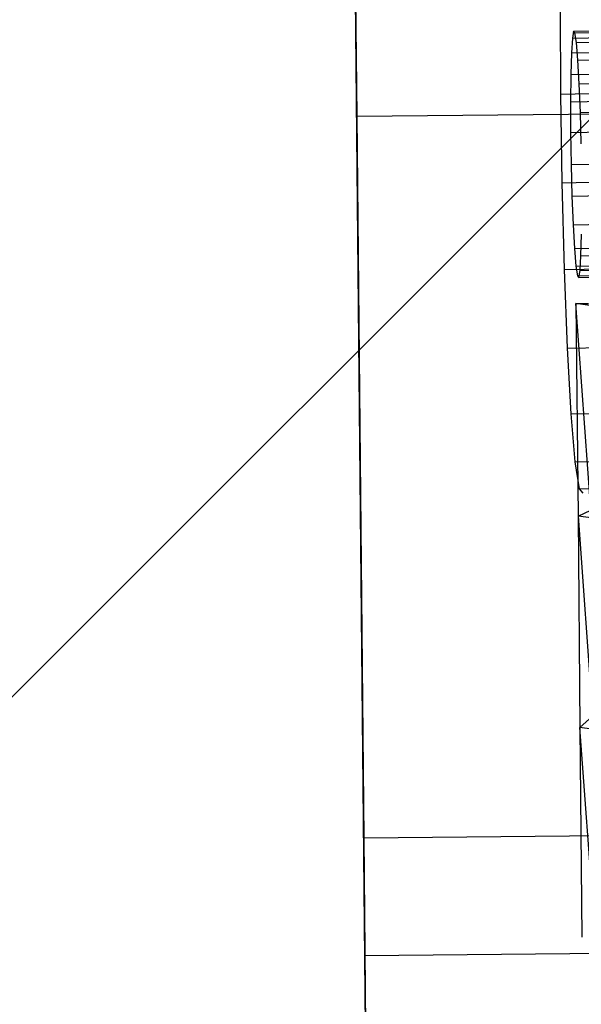
# Model space of a CAD drawing. Units: centimetres. Extents: x -602 to -3, y 23 to 426.
# Drawn here: x -68 to -68, y 69 to 69 of the extents above; entities that cross this region are included whole.
import ezdxf

# ---------------------------------------------------------------- set-up
doc = ezdxf.new("R2010")
doc.units = ezdxf.units.CM
for name, color, linetype in [('Composant#3', 7, 'Continuous'), ('Group#19', 7, 'Continuous'), ('Helice de Navio', 7, 'Continuous'), ('Propeller Blade', 7, 'Continuous')]:
    doc.layers.add(name, color=color, linetype=linetype)

# ---------------------------------------------------------------- blocks, each defined once
blk = doc.blocks.new('remora 600')
at = {"layer": 'Composant#3', "color": 5}
for p, q in [((351.7864, 336.305, 56.6667), (351.7864, 316.1812)), ((351.7864, 327.0497, 41.8208), (351.7864, 321.529, 35.0261)), ((351.7864, 316.1812, 170), (351.7864, 324.7077, 121.9801)), ((351.7864, 323.4819, 82.7667), (351.7864, 315.6305, 95.0169)), ((351.7864, 323.4723, 119.6624), (351.7864, 321.1155, 120.6386)), ((351.7864, 321.1155, 101.7606), (351.7864, 323.4723, 102.7368)), ((351.7864, 321.7979, 99.2138), (351.7864, 318.5863, 98.791)), ((351.7864, 318.5863, 123.6082), (351.7864, 321.7979, 123.1854)), ((349.1221, 321.529, 35.0261), (351.7864, 321.529, 35.0261)), ((351.7864, 321.529, 35.0261), (351.7864, 315.4625, 28.7138)), ((351.7864, 321.1155, 101.7606), (349.1221, 321.1155, 101.7606)), ((351.7864, 321.1155, 120.6386), (349.1221, 321.1155, 120.6386)), ((351.7864, 321.1155, 120.6386), (351.7864, 318.5863, 120.9716)), ((351.7864, 318.5863, 101.4276), (351.7864, 321.1155, 101.7606)), ((351.7864, 318.5863, 101.4276), (349.1221, 318.5863, 101.4276)), ((351.7864, 318.5863, 120.9716), (349.1221, 318.5863, 120.9716)), ((351.7864, 318.5863, 98.791), (351.7864, 311.2129, 100.8827)), ((351.7864, 297.2772, 117.563), (351.7864, 318.5863, 123.6082)), ((351.7864, 318.5863, 120.9716), (351.7864, 316.0572, 120.6386)), ((351.7864, 316.0572, 101.7606), (351.7864, 318.5863, 101.4276))]:
    blk.add_line(p, q, dxfattribs=at)
at = {"layer": 'Group#19', "color": 5}
for p, q in [((351.0253, 320.7362, 111.9349), (351.0253, 321.4711, 111.8754)), ((350.7319, 320.7783, 111.724), (351.0253, 320.7362, 111.9349)), ((351.0242, 319.9954, 112.0363), (351.0253, 320.7362, 111.9349)), ((350.7308, 320.0376, 111.8254), (351.0242, 319.9954, 112.0363)), ((351.0253, 319.2503, 112.169), (351.0242, 319.9954, 112.0363)), ((350.7319, 319.2925, 111.9581), (351.0253, 319.2503, 112.169)), ((351.0253, 319.2503, 112.169), (350.9802, 319.25, 112.171))]:
    blk.add_line(p, q, dxfattribs=at)
at = {"layer": 'Helice de Navio', "color": 5}
for p, q in [((351.0189, 319.8996, 111.9379), (349.0995, 319.8846, 112.0205)), ((351.0054, 319.9144, 111.6274), (351.0189, 319.8996, 111.9379)), ((351.0189, 319.8996, 111.9379), (351.0323, 319.8048, 112.2339)), ((351.0323, 319.8048, 112.2339), (349.113, 319.7899, 112.3165)), ((351.0323, 319.8048, 112.2339), (351.0449, 319.6366, 112.4953)), ((351.0449, 319.6366, 112.4953), (349.1255, 319.6216, 112.5779)), ((351.0449, 319.6366, 112.4953), (351.0557, 319.4064, 112.7042)), ((351.0557, 319.4064, 112.7042), (349.1363, 319.3914, 112.7869)), ((351.0557, 319.4064, 112.7042), (351.064, 319.1299, 112.8465)), ((351.0094, 319.1342, 111.5799), (349.09, 319.1192, 111.6625)), ((351.014, 319.1582, 111.6902), (349.0946, 319.1432, 111.7728)), ((351.0189, 319.1528, 111.8029), (349.0995, 319.1378, 111.8856)), ((351.064, 319.1299, 112.8465), (349.1446, 319.1149, 112.9292)), ((351.0094, 319.1342, 111.5799), (351.0055, 319.0824, 111.4795)), ((351.014, 319.1582, 111.6902), (351.0094, 319.1342, 111.5799)), ((351.0189, 319.1528, 111.8029), (351.014, 319.1582, 111.6902)), ((351.0238, 319.1184, 111.9104), (351.0189, 319.1528, 111.8029)), ((351.064, 319.1299, 112.8465), (351.0692, 318.8259, 112.9125)), ((351.0238, 319.1184, 111.9104), (349.1044, 319.1034, 111.9931)), ((351.0283, 319.0573, 112.0053), (351.0238, 319.1184, 111.9104)), ((351.0055, 319.0824, 111.4795), (349.0861, 319.0674, 111.5622)), ((351.0055, 319.0824, 111.4795), (351.0025, 319.0064, 111.396)), ((351.0283, 319.0573, 112.0053), (349.1089, 319.0423, 112.088)), ((351.0322, 318.9737, 112.0812), (351.0283, 319.0573, 112.0053)), ((351.0322, 318.9737, 112.0812), (349.1129, 318.9587, 112.1639)), ((351.0353, 318.8732, 112.1329), (351.0322, 318.9737, 112.0812)), ((351.0353, 318.8732, 112.1329), (349.1159, 318.8583, 112.2156)), ((351.0372, 318.7628, 112.1569), (351.0353, 318.8732, 112.1329)), ((351.0692, 318.8259, 112.9125), (349.1498, 318.8109, 112.9951)), ((351.0692, 318.8259, 112.9125), (351.071, 318.5152, 112.8975)), ((351.0372, 318.7628, 112.1569), (349.1178, 318.7479, 112.2395)), ((351.0378, 318.65, 112.1514), (351.0372, 318.7628, 112.1569)), ((351.0006, 318.6909, 111.2951), (351.0025, 318.5805, 111.319)), ((351.0378, 318.65, 112.1514), (349.1184, 318.635, 112.2341)), ((351.0372, 318.5424, 112.117), (351.0378, 318.65, 112.1514)), ((351.0025, 318.5805, 111.319), (349.0831, 318.5655, 111.4017)), ((351.0025, 318.5805, 111.319), (351.0055, 318.4801, 111.3707)), ((351.0372, 318.5424, 112.117), (349.1178, 318.5274, 112.1997)), ((351.0353, 318.4474, 112.056), (351.0372, 318.5424, 112.117)), ((351.071, 318.5152, 112.8975), (349.1516, 318.5002, 112.9802)), ((351.071, 318.5152, 112.8975), (351.0692, 318.2189, 112.8028)), ((351.0055, 318.4801, 111.3707), (349.0861, 318.4651, 111.4533)), ((351.0055, 318.4801, 111.3707), (351.0094, 318.3965, 111.4466)), ((351.0353, 318.4474, 112.056), (349.1159, 318.4324, 112.1386)), ((351.0323, 318.3714, 111.9724), (351.0353, 318.4474, 112.056)), ((351.0094, 318.3965, 111.4466), (349.09, 318.3815, 111.5292)), ((351.0323, 318.3714, 111.9724), (349.1129, 318.3564, 112.0551)), ((351.0094, 318.3965, 111.4466), (351.014, 318.3354, 111.5415)), ((351.0283, 318.3196, 111.8721), (351.0323, 318.3714, 111.9724)), ((351.014, 318.3354, 111.5415), (349.0946, 318.3204, 111.6242)), ((351.014, 318.3354, 111.5415), (351.0189, 318.301, 111.649)), ((351.0189, 318.301, 111.649), (349.0995, 318.286, 111.7317)), ((351.0283, 318.3196, 111.8721), (349.109, 318.3046, 111.9547)), ((351.0189, 318.301, 111.649), (351.0238, 318.2956, 111.7618)), ((351.0238, 318.2956, 111.7618), (351.0283, 318.3196, 111.8721)), ((351.0238, 318.2956, 111.7618), (349.1044, 318.2806, 111.8444))]:
    blk.add_line(p, q, dxfattribs=at)
at = {"layer": 'Propeller Blade', "color": 5}
for p, q in [((351.0253, 320.7362, 111.9349), (351.0253, 321.4711, 111.8754)), ((350.9821, 321.4142, 112.2835), (351.0253, 320.7362, 111.9349)), ((351.0253, 320.7362, 111.9349), (350.9808, 320.6965, 112.2196)), ((351.0242, 319.9954, 112.0363), (351.0253, 320.7362, 111.9349)), ((351.0242, 319.9954, 112.0363), (350.9808, 320.6965, 112.2196)), ((351.0242, 319.9954, 112.0363), (350.9801, 319.9751, 112.1821)), ((351.0253, 319.2503, 112.169), (351.0242, 319.9954, 112.0363)), ((350.9801, 319.9751, 112.1821), (351.0253, 319.2503, 112.169)), ((351.0253, 319.2503, 112.169), (350.9802, 319.25, 112.171))]:
    blk.add_line(p, q, dxfattribs=at)

msp = doc.modelspace()

# ---------------------------------------------------------------- hatches: boundary and pattern name
at = {"linetype": 'ByBlock'}
h = msp.add_hatch(dxfattribs=at)
h.set_pattern_fill('ANSI31', color=1, scale=0.01, style=0)
h.set_pattern_definition([(45, (534.078156, -148.322554), (-0.0224506403, 0.0224506403), [])])
h.paths.add_polyline_path([(-67.689509, 68.781393), (-67.689509, 68.831393), (-67.757009, 68.831393), (-67.807009, 68.831393), (-67.924509, 68.831393), (-67.924509, 68.781393)])
h.paths.add_polyline_path([(-67.757009, 68.835999), (-67.757009, 69.151544), (-67.857009, 69.150577), (-67.857009, 68.836448)])
h.paths.add_polyline_path([(-67.757009, 69.151544), (-67.757009, 69.370031), (-67.773492, 69.369871), (-67.773397, 69.36011), (-67.773247, 69.344581), (-67.773051, 69.324343), (-67.77288, 69.306723), (-67.772864, 69.305042), (-67.772823, 69.300776), (-67.772811, 69.299536), (-67.799453, 69.299278), (-67.826095, 69.299021), (-67.826107, 69.300261), (-67.826149, 69.304527), (-67.826165, 69.306207), (-67.826335, 69.323828), (-67.826531, 69.344065), (-67.826682, 69.359594), (-67.826776, 69.369356), (-67.857009, 69.369063), (-67.857009, 69.150577)])
h.paths.add_polyline_path([(-67.826996, 69.392056), (-67.827481, 69.442189), (-67.827814, 69.476622), (-67.827925, 69.488105), (-67.828201, 69.516567), (-67.828932, 69.592127), (-67.828955, 69.594526), (-67.829739, 69.675527), (-67.83001, 69.703529), (-67.830547, 69.759008), (-67.831153, 69.821675), (-67.831373, 69.844391), (-67.832075, 69.916878), (-67.857009, 69.885862), (-67.857009, 69.372393), (-67.826808, 69.372685)])
h.paths.add_polyline_path([(-67.757009, 69.373361), (-67.757009, 70.010251), (-67.779419, 69.982375), (-67.779071, 69.946407), (-67.778928, 69.931602), (-67.778089, 69.844907), (-67.777869, 69.82219), (-67.777262, 69.759523), (-67.776725, 69.704044), (-67.776454, 69.676042), (-67.775671, 69.595042), (-67.775647, 69.592643), (-67.774916, 69.517083), (-67.774641, 69.488621), (-67.77453, 69.477138), (-67.774196, 69.442704), (-67.773711, 69.392571), (-67.773524, 69.373201)])
h.paths.add_polyline_path([(-67.832075, 69.916878), (-67.832212, 69.931086), (-67.832356, 69.945891), (-67.832838, 69.995729), (-67.857009, 69.965663), (-67.857009, 69.885862)])
h.paths.add_polyline_path([(-67.757009, 70.010251), (-67.757009, 70.090052), (-67.780182, 70.061227), (-67.779419, 69.982375)])
h.paths.add_polyline_path([(-67.757009, 70.090052), (-67.757009, 70.384063), (-67.766536, 70.382715), (-67.794333, 70.348139), (-67.78296, 70.348249), (-67.781624, 70.210188), (-67.780325, 70.075986), (-67.780182, 70.061227)])
h.paths.add_polyline_path([(-67.832838, 69.995729), (-67.83361, 70.07547), (-67.834908, 70.209673), (-67.83575, 70.296621), (-67.857009, 70.270177), (-67.857009, 69.965663)])
h.paths.add_polyline_path([(-67.83575, 70.296621), (-67.836043, 70.326906), (-67.857009, 70.300826), (-67.857009, 70.270177)])
h.paths.add_polyline_path([(-67.836043, 70.326906), (-67.836244, 70.347734), (-67.819166, 70.347899), (-67.809715, 70.359655), (-67.809888, 70.377534), (-67.857009, 70.383275), (-67.857009, 70.300826)])
h.paths.add_polyline_path([(-67.794333, 70.348139), (-67.766536, 70.382715), (-67.794339, 70.378781), (-67.809715, 70.359655), (-67.809602, 70.347991)])
h.paths.add_polyline_path([(-67.757009, 70.425215), (-67.757009, 70.552896), (-67.810936, 70.485817), (-67.809888, 70.377534), (-67.806266, 70.377093), (-67.794339, 70.378781)])
h.paths.add_polyline_path([(-67.809888, 70.377534), (-67.810936, 70.485817), (-67.857009, 70.428507), (-67.857009, 70.383275)])
h.paths.add_polyline_path([(-67.810936, 70.485817), (-67.812462, 70.64352), (-67.857009, 70.588109), (-67.857009, 70.428507)])
h.paths.add_polyline_path([(-67.757009, 70.552896), (-67.757009, 70.634611), (-67.795043, 70.665188), (-67.812462, 70.64352), (-67.810936, 70.485817)])
h.paths.add_polyline_path([(-67.857009, 70.588109), (-67.795043, 70.665188, 0.071555), (-67.758933, 70.659438, 0.001017), (-67.757009, 70.662284), (-67.757009, 70.856852), (-67.857009, 70.856852)])
h.paths.add_polyline_path([(-67.757009, 70.394566), (-67.757009, 70.425215), (-67.794339, 70.378781), (-67.766536, 70.382715)], flags=16)

# ---------------------------------------------------------------- linework, layer by layer
at = {"color": 5, "linetype": 'ByBlock', "extrusion": (0.048164, -0.076912, 0.995874)}
msp.add_arc((-20.719377, 99.829386, 40.929545), 2.870626, 15.610193, 174.476147, dxfattribs=at)

# ---------------------------------------------------------------- block references
at = {"color": 2, "linetype": 'ByBlock', "xscale": 0.009999999999999997, "yscale": 0.01, "zscale": 0.01, "rotation": 180.55446257309}
msp.add_blockref('remora 600', (-64.338993, 72.494727, 49.278418), dxfattribs=at)

doc.saveas('drawing.dxf')
